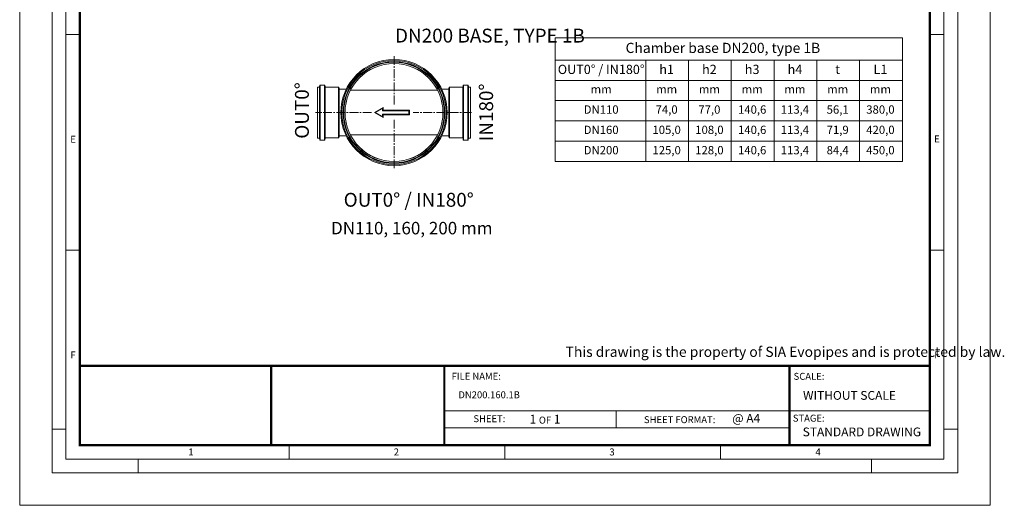
# Model space of a CAD drawing. Units: millimetres. Extents: x 0 to 62244, y 0 to 37652.
# Drawn here: x 40937 to 62244, y 0 to 10507 of the extents above; entities that cross this region are included whole.
import ezdxf

# ---------------------------------------------------------------- set-up
doc = ezdxf.new("R2010")
doc.units = ezdxf.units.MM
doc.linetypes.add('CENTER2', pattern=[28.575, 19.05, -3.175, 3.175, -3.175])
doc.linetypes.add('VERDECKT', pattern=[9.525, 6.35, -3.175])
doc.layers.add('Defpoint', color=3, linetype='Continuous', lineweight=0, plot=False)
for name, color, linetype, lineweight in [('EvoCentLinija', 160, 'CENTER2', 0), ('EvoPamatne', 7, 'Continuous', 0), ('EvoTabula', 7, 'Continuous', 0), ('EvoTeksts', 7, 'Continuous', 5), ('Pfeil', 7, 'VERDECKT', 15)]:
    doc.layers.add(name, color=color, linetype=linetype, lineweight=lineweight)
doc.layers.add('EvoRamisA4', color=7, linetype='Continuous')
doc.styles.add('ARIAL', font='ARIAL.TTF')
doc.styles.add('EVO_N', font='ARIALN.TTF')
doc.styles.add('EVO_N_BOLD', font='ARIALN.TTF')
doc.styles.get("Standard").update_dxf_attribs({"font": 'arial.ttf'})
doc.styles.add('style1', font='ARIALN.TTF')

# ---------------------------------------------------------------- blocks, each defined once
blk = doc.blocks.new('A$C3E26286E')
at = {"layer": 'Pfeil', "color": 10, "linetype": 'ByBlock', "lineweight": 0, "ltscale": 0.05}
for p, q in [((45, 12.7), (45, 17.3)), ((60, 8.7), (45, 17.3)), ((0, 12.7), (45, 12.7)), ((0, 4.7), (0, 12.7)), ((45, 4.7), (0, 4.7)), ((1, 5.7), (1, 11.7)), ((1, 11.7), (46, 11.7)), ((46, 5.7), (1, 5.7)), ((60, 8.7), (45, 0)), ((45, 0), (45, 4.7)), ((46, 11.7), (46, 15.6)), ((58, 8.7), (46, 15.6)), ((58, 8.7), (46, 1.7)), ((46, 1.7), (46, 5.7))]:
    blk.add_line(p, q, dxfattribs=at)

msp = doc.modelspace()

# ---------------------------------------------------------------- linework, layer by layer
at = {"layer": 'Defpoint'}
msp.add_lwpolyline([(40936.6, 29700), (40936.6, 0), (61936.6, 0), (61936.6, 29700)], close=True, dxfattribs=at)
at = {"layer": 'EvoCentLinija', "linetype": 'CENTER2', "ltscale": 10}
for p, q in [((49036.6, 8672.6), (49036.6, 9745.6)), ((48551.5, 8497.7), (47334.9, 8497.7)), ((49036.6, 7292.2), (49036.6, 8357.4)), ((50716.5, 8497.7), (49452.8, 8497.7))]:
    msp.add_line(p, q, dxfattribs=at)
at = {"layer": 'EvoPamatne', "color": 7, "linetype": 'Continuous'}
for p, q in [((47383.7, 7946.5), (47383.7, 9048.9)), ((47422.5, 9048.9), (47383.7, 9048.9)), ((47422.5, 7946.4), (47422.5, 9048.9)), ((47433.9, 9088.9), (47427.6, 9053.3)), ((47427.6, 7942.1), (47427.6, 9053.2)), ((47433.9, 9088.9), (47433.9, 7906.4)), ((47439.1, 9093.3), (47439.1, 7902.1)), ((47535.1, 9093.3), (47439.1, 9093.3)), ((47535.1, 9093.3), (47535.1, 7902.1)), ((47540.3, 9088.5), (47540.3, 7906.9)), ((47543.5, 9052.4), (47540.3, 9088.5)), ((47543.5, 7943), (47543.5, 9052.3)), ((47548.7, 7947.8), (47548.7, 9047.6)), ((47836.7, 9047.6), (47548.7, 9047.6)), ((47836.7, 9047.6), (47836.7, 7947.8)), ((47841.8, 9043.3), (47841.8, 7952.1)), ((47847.9, 9008.7), (47841.8, 9043.3)), ((47847.9, 7986.7), (47847.9, 9008.5)), ((48005.7, 9004.3), (47853.1, 9004.3)), ((47853.1, 7991.1), (47853.1, 9004.3)), ((49979.8, 8978.6), (48093.5, 8978.6)), ((50067.6, 9004.3), (50220.2, 9004.3)), ((50220.2, 9004.3), (50220.2, 7991.1)), ((50231.5, 9043.3), (50225.4, 9008.7)), ((50225.4, 9008.7), (50225.4, 7986.7)), ((50231.5, 7952.1), (50231.5, 9043.3)), ((50524.6, 9047.6), (50236.6, 9047.6)), ((50236.6, 7947.8), (50236.6, 9047.5)), ((50524.6, 9047.6), (50524.6, 7947.8)), ((50533, 9088.5), (50529.8, 9052.4)), ((50529.8, 9052.4), (50529.8, 7943)), ((50533, 7906.9), (50533, 9088.5)), ((50634.2, 9093.3), (50538.2, 9093.3)), ((50538.2, 7902.1), (50538.2, 9093.1)), ((50634.2, 7902.1), (50634.2, 9093.3)), ((50639.4, 7906.4), (50639.4, 9088.9)), ((50645.7, 9053.3), (50639.4, 9088.9)), ((50645.7, 9053.3), (50645.7, 7942.1)), ((50650.8, 9048.9), (50650.8, 7946.4)), ((50689.6, 9048.9), (50650.8, 9048.9)), ((50689.6, 7946.4), (50689.6, 9048.9)), ((47422.5, 7946.4), (47383.7, 7946.4)), ((47433.9, 7906.4), (47427.6, 7942.1)), ((47535.1, 7902.1), (47439.1, 7902.1)), ((47543.5, 7943), (47540.3, 7906.9)), ((47836.7, 7947.8), (47548.7, 7947.8)), ((47847.9, 7986.7), (47841.8, 7952.1)), ((48005.7, 7991.1), (47853.1, 7991.1)), ((49979.8, 8016.8), (48093.5, 8016.8)), ((50067.6, 7991.1), (50220.2, 7991.1)), ((50231.5, 7952.1), (50225.4, 7986.7)), ((50524.6, 7947.8), (50236.6, 7947.8)), ((50533, 7906.9), (50529.8, 7943)), ((50634.2, 7902.1), (50538.2, 7902.1)), ((50645.7, 7942.1), (50639.4, 7906.4)), ((50689.6, 7946.4), (50650.8, 7946.4))]:
    msp.add_line(p, q, dxfattribs=at)
for radius in [1149.4, 1127.8, 1101.3, 1088.3, 1059.5, 1058.7]:
    msp.add_circle((49036.6, 8497.7), radius, dxfattribs=at)
for centre, start, end in [((47422.5, 9054.2), 270, 349.99977), ((47439.1, 9088), 90, 170.00004), ((47535.1, 9088), 4.99997, 90), ((47548.7, 9052.9), 185.00003, 270), ((47836.7, 9042.4), 9.99997, 90), ((47853.1, 9009.6), 190.00001, 270), ((50220.2, 9009.6), 270, 349.99999), ((50236.6, 9042.4), 90, 170.00003), ((50524.6, 9052.9), 270, 354.99997), ((50538.2, 9088), 90, 175.00003), ((50634.2, 9088), 9.99996, 90), ((50650.8, 9054.2), 190.00024, 270), ((47422.5, 7941.2), 10.00023, 90), ((47439.1, 7907.4), 189.99996, 270), ((47535.1, 7907.4), 270, 355.00003), ((47548.7, 7942.5), 90, 174.99997), ((47836.7, 7953), 270, 350.00003), ((47853.1, 7985.8), 90, 169.99999), ((50220.2, 7985.8), 10.00001, 90), ((50236.6, 7953), 189.99997, 270), ((50524.6, 7942.5), 5.00003, 90), ((50538.2, 7907.4), 184.99997, 270), ((50634.2, 7907.4), 270, 350.00004), ((50650.8, 7941.2), 90, 169.99976)]:
    msp.add_arc(centre, 5.25, start, end, dxfattribs=at)
at = {"layer": 'EvoRamisA4', "color": 7, "linetype": 'Continuous', "lineweight": 5}
for p, q in [((42253.8, 10183.3), (41937.6, 10183.3)), ((60935.5, 10183.3), (60619.3, 10183.3)), ((42238.7, 5516.7), (41937.6, 5516.7)), ((60935.5, 5516.7), (60634.4, 5516.7)), ((41937.6, 1645.8), (41636.6, 1645.8)), ((61236.6, 1645.8), (60935.5, 1645.8)), ((46769.9, 1302.2), (46769.9, 1001.1)), ((56103.2, 1302.2), (56103.2, 1001.1)), ((43503.2, 1001.1), (43503.2, 700)), ((59369.9, 1001.1), (59369.9, 700))]:
    msp.add_line(p, q, dxfattribs=at)
at = {"layer": 'EvoRamisA4', "color": 7, "linetype": 'Continuous', "lineweight": 20}
msp.add_line((51436.6, 1317.2), (51436.6, 1001.1), dxfattribs=at)
at = {"layer": 'EvoRamisA4', "color": 7, "linetype": 'Continuous', "lineweight": 18, "flags": 128}
for points in [[(41636.6, 700), (61236.6, 700), (61236.6, 29000), (41636.6, 29000)], [(41937.6, 1001.1), (60935.5, 1001.1), (60935.5, 28698.9), (41937.6, 28698.9)]]:
    msp.add_lwpolyline(points, close=True, dxfattribs=at)
at = {"layer": 'EvoRamisA4', "color": 7, "lineweight": 30, "const_width": 49.3}
msp.add_lwpolyline([(42238.7, 1302.2), (60634.4, 1302.2), (60634.4, 28397.8), (42238.7, 28397.8)], close=True, dxfattribs=at)
at = {"layer": 'EvoRamisA4', "color": 7, "lineweight": 50, "const_width": 49.3}
msp.add_lwpolyline([(42238.7, 3016.4), (60634.4, 3016.4), (60634.4, 1302.2), (42238.7, 1302.2)], close=True, dxfattribs=at)
at = {"layer": 'EvoRamisA4', "color": 7, "lineweight": 30, "const_width": 49.3}
for points in [[(46376.6, 1302.2), (46376.6, 3016.4)], [(50126.1, 1302.2), (50126.1, 3016.4)], [(57594.4, 1302.2), (57594.4, 3016.4)]]:
    msp.add_lwpolyline(points, dxfattribs=at)
at = {"layer": 'EvoRamisA4', "color": 7, "const_width": 19.7}
for points in [[(50126.1, 2042.2), (60634.4, 2042.2)], [(53844.4, 2042.2), (53844.4, 1677.1)]]:
    msp.add_lwpolyline(points, dxfattribs=at)
at = {"layer": 'EvoRamisA4', "color": 7, "lineweight": 25, "const_width": 19.7}
msp.add_lwpolyline([(50126.1, 1677.1), (57594.4, 1677.1)], dxfattribs=at)
at = {"layer": 'EvoTabula', "lineweight": 13}
for p, q in [((52522.6, 10116.2), (52522.6, 7436.5)), ((52522.6, 10116.2), (60037.2, 10116.2)), ((60037.2, 10116.2), (60037.2, 7436.5)), ((52522.6, 9633.6), (60037.2, 9633.6)), ((54485.8, 7436.5), (54485.8, 9633.6)), ((55411.1, 8754.8), (55411.1, 9633.6)), ((56336.3, 8754.8), (56336.3, 9633.6)), ((57261.5, 8754.8), (57261.5, 9633.6)), ((58186.8, 8754.8), (58186.8, 9633.6)), ((59112, 8754.8), (59112, 9633.6)), ((52522.6, 9194.2), (60037.2, 9194.2)), ((60037.2, 8754.8), (52522.6, 8754.8)), ((54485.8, 8315.4), (52522.6, 8315.4)), ((54485.8, 7875.9), (52522.6, 7875.9)), ((52522.6, 7436.5), (60037.2, 7436.5))]:
    msp.add_line(p, q, dxfattribs=at)
at = {"layer": 'EvoTabula'}
for p, q in [((55411.1, 8754.8), (55411.1, 7436.5)), ((56336.3, 8754.8), (56336.3, 7436.5)), ((57261.5, 8754.8), (57261.5, 7436.5)), ((58186.8, 8754.8), (58186.8, 7436.5)), ((59112, 8754.8), (59112, 7436.5)), ((54485.8, 8315.4), (60037.2, 8315.4)), ((54485.8, 7875.9), (60037.2, 7875.9))]:
    msp.add_line(p, q, dxfattribs=at)

# ---------------------------------------------------------------- block references
at = {"layer": 'EvoTeksts', "color": 1, "xscale": 12.5938285704, "yscale": 12.5938285704, "zscale": 12.5938285704, "rotation": 180}
msp.add_blockref('A$C3E26286E', (49369.7, 8607), dxfattribs=at)

# ---------------------------------------------------------------- texts
at = {"insert": (49037.5, 10312), "char_height": 300, "attachment_point": 1}
msp.add_mtext('\\pxqc;{\\fArial Narrow|b1|i0|c0|p34;DN200 BASE, TYPE 1B}', dxfattribs=at)
at = {"layer": 'EvoRamisA4', "color": 7, "char_height": 151.6, "attachment_point": 2, "line_spacing_factor": 0.962448, "style": 'ARIAL'}
for s, insert in [('E', (42091.4, 7995.3)), ('E', (60785.9, 8001.6)), ('F', (42091.4, 3328.6)), ('F', (60785.9, 3334.9)), ('1', (44642.8, 1229.8)), ('2', (49087.5, 1229.8)), ('3', (53754.1, 1229.8)), ('4', (58214.6, 1229.8))]:
    msp.add_mtext(s, dxfattribs=dict(at, insert=insert))
at = {"layer": 'EvoRamisA4', "color": 10, "insert": (52750.2, 3431.4), "char_height": 220, "attachment_point": 1, "style": 'EVO_N'}
msp.add_mtext('{\\fArial Narrow|b0|i1|c0|p34;\\C1;This drawing is the property of SIA Evopipes and is protected by law.}', dxfattribs=at)
at = {"layer": 'EvoRamisA4', "color": 7, "lineweight": 0, "insert": (50282.8, 2867.5), "char_height": 150, "width": 3132.759, "attachment_point": 1, "style": 'EVO_N'}
msp.add_mtext('FILE NAME:', dxfattribs=at)
at = {"layer": 'EvoRamisA4', "color": 7, "lineweight": 0, "char_height": 150, "attachment_point": 1, "style": 'EVO_N'}
for s, insert in [('SCALE:', (57684.5, 2865.6)), ('SHEET:', (50754.4, 1948.7)), ('SHEET FORMAT:', (54445.6, 1927.7))]:
    msp.add_mtext(s, dxfattribs=dict(at, insert=insert))
at = {"layer": 'EvoRamisA4', "color": 109, "attachment_point": 1}
for s, insert, char_height, style in [('DN200.160.1B', (50429.5, 2465.8), 150, 'EVO_N'), ('1 {\\fArial Narrow|b0|i0|c186|p34;\\H0.789474x;OF} 1', (51970.1, 1958), 190, 'EVO_N_BOLD'), ('@ A4', (56356.5, 1977.1), 190, 'EVO_N_BOLD')]:
    msp.add_mtext(s, dxfattribs=dict(at, insert=insert, char_height=char_height, style=style))
at = {"layer": 'EvoRamisA4', "color": 109, "lineweight": 0, "char_height": 190, "attachment_point": 1, "style": 'EVO_N'}
for s, insert in [('WITHOUT SCALE', (57887.7, 2473.1)), ('STANDARD DRAWING', (57880.4, 1683))]:
    msp.add_mtext(s, dxfattribs=dict(at, insert=insert))
at = {"layer": 'EvoRamisA4', "lineweight": 0, "insert": (57667.4, 1960.2), "char_height": 150, "width": 1112.485, "attachment_point": 1, "style": 'EVO_N'}
msp.add_mtext('STAGE:', dxfattribs=at)
at = {"layer": 'EvoTabula', "attachment_point": 2, "style": 'EVO_N'}
for s, insert, char_height in [('\\pxqc;{\\fArial Narrow|b1|i0|c186|p34;Chamber base DN200, type 1B }', (56154.1, 10006.3), 220), ('\\pxqc;{\\fArial Narrow|b1|i0|c186|p34;OUT0%%D / IN180%%D}', (53519.2, 9531.3), 200), ('\\pxqc;{\\fArial Narrow|b1|i0|c186|p34;h1}', (54936.7, 9531.3), 200), ('\\pxqc;{\\fArial Narrow|b1|i0|c186|p34;h2}', (55862, 9531.3), 200), ('\\pxqc;{\\fArial Narrow|b1|i0|c186|p34;h3}', (56787.2, 9531.3), 200), ('\\pxqc;{\\fArial Narrow|b1|i0|c186|p34;h4}', (57712.4, 9531.3), 200), ('\\pxqc;{\\fArial Narrow|b1|i0|c186|p34;t}', (58637.7, 9531.3), 200), ('\\pxqc;{\\fArial Narrow|b1|i0|c186|p34;L1}', (59562.9, 9531.3), 200), ('\\pxqc;{\\fArial Narrow|b0|i0|c186|p34;mm}', (53519.2, 9091.9), 180), ('\\pxqc;{\\fArial Narrow|b0|i0|c186|p34;mm}', (54936.7, 9091.9), 180), ('\\pxqc;{\\fArial Narrow|b0|i0|c186|p34;mm}', (55862, 9091.9), 180), ('\\pxqc;{\\fArial Narrow|b0|i0|c186|p34;mm}', (56787.2, 9091.9), 180), ('\\pxqc;{\\fArial Narrow|b0|i0|c186|p34;mm}', (57712.4, 9091.9), 180), ('\\pxqc;{\\fArial Narrow|b0|i0|c186|p34;mm}', (58637.7, 9091.9), 180), ('\\pxqc;{\\fArial Narrow|b0|i0|c186|p34;mm}', (59562.9, 9091.9), 180)]:
    msp.add_mtext(s, dxfattribs=dict(at, insert=insert, char_height=char_height))
at = {"layer": 'EvoTabula', "color": 109, "char_height": 180, "attachment_point": 2, "style": 'EVO_N'}
for s, insert in [('\\pxqc;{\\fArial Narrow|b1|i0|c186|p34;DN110}', (53519.2, 8652.5)), ('\\pxqc;{\\fArial Narrow|b0|i0|c186|p34;74,0}', (54936.7, 8652.5)), ('\\pxqc;{\\fArial Narrow|b0|i0|c186|p34;77,0}', (55862, 8652.5)), ('\\pxqc;{\\fArial Narrow|b0|i0|c186|p34;140,6}', (56787.2, 8652.5)), ('\\pxqc;{\\fArial Narrow|b0|i0|c186|p34;113,4}', (57712.4, 8652.5)), ('\\pxqc;{\\fArial Narrow|b0|i0|c186|p34;56,1}', (58637.7, 8652.5)), ('\\pxqc;{\\fArial Narrow|b0|i0|c186|p34;380,0}', (59562.9, 8652.5)), ('\\pxqc;{\\fArial Narrow|b1|i0|c186|p34;DN160}', (53519.2, 8213.1)), ('\\pxqc;{\\fArial Narrow|b0|i0|c186|p34;105,0}', (54936.7, 8213.1)), ('\\pxqc;{\\fArial Narrow|b0|i0|c186|p34;108,0}', (55862, 8213.1)), ('\\pxqc;{\\fArial Narrow|b0|i0|c186|p34;140,6}', (56787.2, 8213.1)), ('\\pxqc;{\\fArial Narrow|b0|i0|c186|p34;113,4}', (57712.4, 8213.1)), ('\\pxqc;{\\fArial Narrow|b0|i0|c186|p34;71,9}', (58637.7, 8213.1)), ('\\pxqc;{\\fArial Narrow|b0|i0|c186|p34;420,0}', (59562.9, 8213.1)), ('\\pxqc;{\\fArial Narrow|b1|i0|c186|p34;DN200}', (53519.2, 7773.6)), ('\\pxqc;{\\fArial Narrow|b0|i0|c186|p34;125,0}', (54936.7, 7773.6)), ('\\pxqc;{\\fArial Narrow|b0|i0|c186|p34;128,0}', (55862, 7773.6)), ('\\pxqc;{\\fArial Narrow|b0|i0|c186|p34;140,6}', (56787.2, 7773.6)), ('\\pxqc;{\\fArial Narrow|b0|i0|c186|p34;113,4}', (57712.4, 7773.6)), ('\\pxqc;{\\fArial Narrow|b0|i0|c186|p34;84,4}', (58637.7, 7773.6)), ('\\pxqc;{\\fArial Narrow|b0|i0|c186|p34;450,0}', (59562.9, 7773.6))]:
    msp.add_mtext(s, dxfattribs=dict(at, insert=insert))
at = {"layer": 'EvoTeksts', "color": 109, "char_height": 300, "attachment_point": 5, "rotation": 90, "style": 'style1'}
for s, insert in [('{\\fArial Narrow|b1|i0|c0|p34;OUT0%%D}', (47044.2, 8542.5)), ('{\\fArial Narrow|b1|i0|c0|p34;IN180%%D}', (51030.9, 8501.3))]:
    msp.add_mtext(s, dxfattribs=dict(at, insert=insert))
at = {"layer": 'EvoTeksts', "color": 109, "attachment_point": 1, "style": 'EVO_N'}
for s, insert, char_height in [('\\pxqc;\\fArial Narrow|b1|i0|c0|p34;OUT0%%D / IN180%%D', (47933.5, 6760.1), 300), ('\\pxqc;{\\fArial Narrow|b1|i0|c0|p34;\\fArial Narrow|b0|i0|c0|p34;DN110, 160, 200 mm}', (47657.2, 6132.2), 270)]:
    msp.add_mtext(s, dxfattribs=dict(at, insert=insert, char_height=char_height))

doc.saveas('drawing.dxf')
